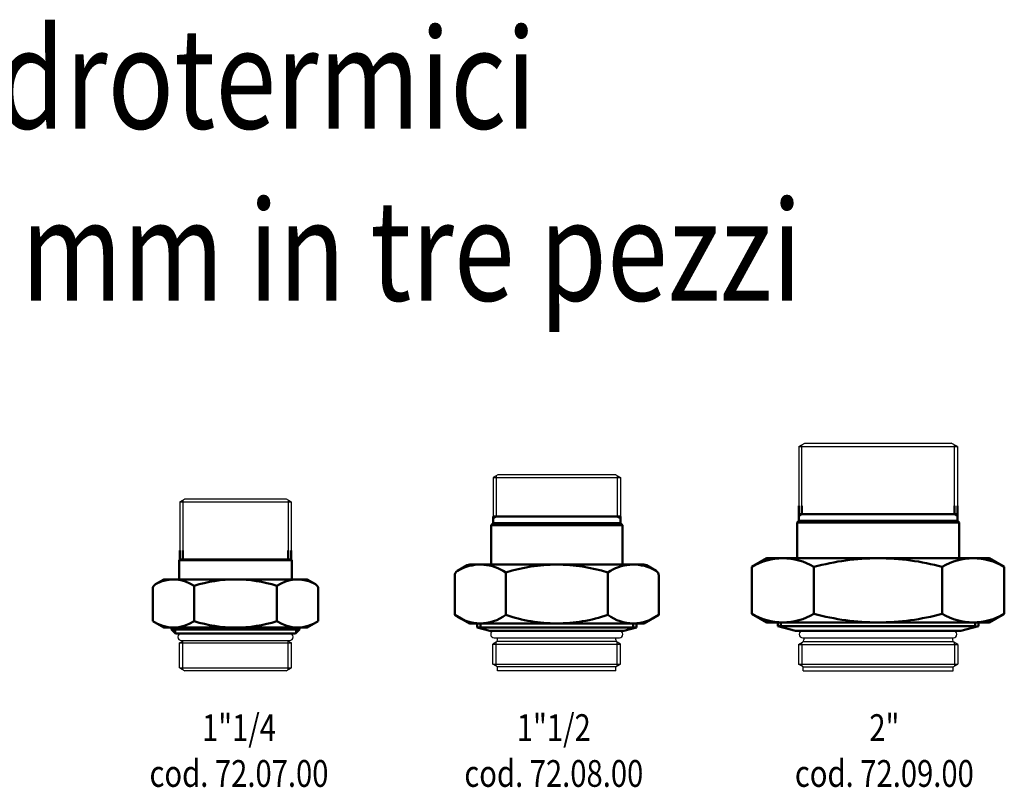
# Model space of a CAD drawing. Extents: x 146 to 947, y 18 to 305.
# Drawn here: x 579 to 947, y 18 to 305 of the extents above; entities that cross this region are included whole.
import ezdxf
from ezdxf.enums import TextEntityAlignment as Align

# ---------------------------------------------------------------- set-up
doc = ezdxf.new("R2010")
doc.units = 0
doc.layers.get('0').update_dxf_attribs({"linetype": 'CONTINUOUS'})
doc.layers.add('AM_0', color=7, linetype='CONTINUOUS', lineweight=50)
doc.styles.get("Standard").update_dxf_attribs({"font": 'simplex.shx', "width": 0.8})

# ---------------------------------------------------------------- blocks, each defined once
blk = doc.blocks.new('RACCORDO DI UNIONE MM IN TRE PEZZI DN32')
at = {"layer": 'AM_0'}
for p, q in [((19.65, 0), (19.65, -3.4)), ((20.75, 0), (20.75, -3.4)), ((-20.75, -3.4), (-21, -3.65)), ((-21, -3.65), (21, -3.65)), ((-21, -3.65), (-21, -10.83)), ((-20.75, 0), (-20.75, -3.4)), ((-20.75, -3.4), (20.75, -3.4)), ((-19.65, 0), (-19.65, -3.4)), ((20.75, -3.4), (21, -3.65)), ((21, -3.65), (21, -10.83)), ((-29.89, -12.64), (-26.75, -10.83)), ((-26.75, -10.83), (26.75, -10.83)), ((29.89, -12.64), (26.75, -10.83)), ((-30.89, -14.38), (-30.89, -26.44)), ((-15.44, -13.22), (-15.44, -26.44)), ((15.44, -13.22), (15.44, -26.44)), ((30.89, -14.38), (30.89, -26.44)), ((-26.75, -28.83), (-30.89, -26.44)), ((-26.75, -28.83), (26.75, -28.83)), ((-23.85, -28.83), (-23.85, -29.55)), ((-22.6, -28.83), (-22.6, -30.8)), ((22.6, -30.8), (22.6, -28.83)), ((23.85, -29.55), (23.85, -28.83)), ((26.75, -28.83), (30.89, -26.44)), ((-23.85, -29.55), (23.85, -29.55)), ((-22.36, -31.04), (-23.85, -29.55)), ((22.36, -31.04), (-22.36, -31.04)), ((22.36, -31.04), (23.85, -29.55))]:
    blk.add_line(p, q, dxfattribs=at)
for centre, radius, start, end in [((-23.17, -24.51), 13.67, 55.6158, 115.6158), ((0, -61.94), 51.11, 90, 107.588), ((0, -61.94), 51.11, 72.412, 90), ((23.17, -24.51), 13.67, 64.3842, 124.3842), ((-28.89, -14.38), 2, 120, 180), ((28.89, -14.38), 2, 0, 60), ((-23.17, -15.16), 13.67, 235.6158, 304.3842), ((0, 22.28), 51.11, 252.412, 287.588), ((23.17, -15.16), 13.67, 235.6158, 304.3842)]:
    blk.add_arc(centre, radius, start, end, dxfattribs=at)
blk = doc.blocks.new('RACCORDO DI UNIONE MM IN TRE PEZZI DN40')
at = {"layer": 'AM_0'}
for p, q in [((-23.75, 0), (23.75, 0)), ((-23.75, -0.66), (-22.6, 0)), ((-23.75, 0), (-23.75, -2.5)), ((23.75, -0.66), (22.6, 0)), ((23.75, 0), (23.75, -2.5)), ((-23.75, -2.5), (-24.5, -3.25)), ((-24.5, -3.25), (24.5, -3.25)), ((-24.5, -18), (-24.5, -3.25)), ((-23.75, -2.5), (23.75, -2.5)), ((23.75, -2.5), (24.5, -3.25)), ((24.5, -18), (24.5, -3.25)), ((-37.11, -20.37), (-33.46, -18.27)), ((-32.46, -18), (32.46, -18)), ((37.11, -20.37), (33.46, -18.27)), ((-19.05, -20.95), (-19.05, -36.76)), ((19.05, -20.95), (19.05, -36.76)), ((-38.11, -22.1), (-38.11, -36.76)), ((38.11, -22.1), (38.11, -36.76)), ((-38.11, -36.76), (-32.5, -40)), ((38.11, -36.76), (32.5, -40)), ((32.5, -40), (-32.5, -40)), ((-29.75, -40), (-29.75, -41.48)), ((-28.5, -40), (-28.5, -41.81)), ((28.5, -40), (28.5, -41.81)), ((29.75, -40), (29.75, -41.48)), ((-29.75, -41.48), (29.75, -41.48)), ((-25, -42.75), (-29.75, -41.48)), ((25, -42.75), (-25, -42.75)), ((25, -42.75), (29.75, -41.48))]:
    blk.add_line(p, q, dxfattribs=at)
for centre, radius, start, end in [((-28.58, -34.87), 16.87, 55.6158, 115.6158), ((-32.46, -20), 2, 90, 120), ((0, -81.05), 63.05, 90, 107.588), ((0, -81.05), 63.05, 72.412, 90), ((28.58, -34.87), 16.87, 64.3842, 124.3842), ((32.46, -20), 2, 60, 90), ((-36.11, -22.1), 2, 120, 180), ((36.11, -22.1), 2, 0, 60), ((-28.58, -24.36), 15.64, 232.4743, 307.5257), ((0, 17.7), 57.7, 250.7204, 270), ((0, 17.7), 57.7, 270, 289.2796), ((28.58, -24.36), 15.64, 232.4743, 307.5257)]:
    blk.add_arc(centre, radius, start, end, dxfattribs=at)
blk = doc.blocks.new('RACCORDO DI UNIONE MM IN TRE PEZZI DN50')
at = {"layer": 'AM_0'}
for p, q in [((-29.6, 0), (-29.6, -5.6)), ((-28.5, 0), (-28.5, -3.1)), ((-28.5, -3.1), (-29.6, -3.74)), ((-29.6, -3.1), (29.6, -3.1)), ((28.5, 0), (28.5, -3.1)), ((28.5, -3.1), (29.6, -3.74)), ((29.6, 0), (29.6, -5.6)), ((-30.25, -6.25), (-29.6, -5.6)), ((-30.25, -6.25), (-30.25, -19.6)), ((-30.25, -6.25), (30.25, -6.25)), ((-29.6, -5.6), (29.6, -5.6)), ((30.25, -6.25), (29.6, -5.6)), ((30.25, -6.25), (30.25, -19.6)), ((-47.15, -22.86), (-41.5, -19.6)), ((-41.5, -19.6), (41.5, -19.6)), ((47.15, -22.86), (41.5, -19.6)), ((-47.15, -40.34), (-47.15, -22.86)), ((-23.96, -40.34), (-23.96, -22.86)), ((23.96, -40.34), (23.96, -22.86)), ((47.15, -40.34), (47.15, -22.86)), ((47.15, -40.34), (47.15, -22.86)), ((-47.15, -40.34), (-41.5, -43.6)), ((47.15, -40.34), (41.5, -43.6)), ((-41.5, -43.6), (41.5, -43.6)), ((-37.5, -43.6), (-37.5, -44.94)), ((-36.3, -45.26), (-36.3, -43.6)), ((36.3, -45.26), (36.3, -43.6)), ((37.5, -43.6), (37.5, -44.94)), ((-37.5, -44.94), (36.3, -44.94)), ((-37.5, -44.94), (-30.89, -46.71)), ((-30.89, -46.71), (30.89, -46.71)), ((37.5, -44.94), (30.89, -46.71))]:
    blk.add_line(p, q, dxfattribs=at)
for centre, radius, start, end in [((-35.55, -41.84), 22.24, 58.5878, 121.4122), ((0, -109.28), 89.68, 90, 105.4964), ((0, -109.28), 89.68, 74.5036, 90), ((35.55, -41.84), 22.24, 58.5878, 121.4122), ((-35.55, -21.36), 22.24, 238.5878, 301.4122), ((0, 46.08), 89.68, 254.5036, 270), ((0, 46.08), 89.68, 270, 285.4964), ((35.55, -21.36), 22.24, 238.5878, 301.4122)]:
    blk.add_arc(centre, radius, start, end, dxfattribs=at)

msp = doc.modelspace()

# ---------------------------------------------------------------- linework, layer by layer
for p, q in [((870.38, 145.55), (872.63, 146.85)), ((870.38, 145.55), (929.58, 145.55)), ((870.38, 145.55), (870.38, 123.45)), ((871.48, 123.45), (871.48, 146.18)), ((872.63, 146.85), (927.33, 146.85)), ((929.58, 145.55), (927.33, 146.85)), ((928.48, 123.45), (928.48, 146.18)), ((929.58, 145.55), (929.58, 123.45)), ((757.98, 134.98), (756.23, 133.97)), ((756.23, 133.97), (756.23, 119.48)), ((756.23, 133.97), (803.73, 133.97)), ((757.38, 134.63), (757.38, 119.48)), ((801.98, 134.98), (757.98, 134.98)), ((801.98, 134.98), (803.73, 133.97)), ((802.58, 134.63), (802.58, 119.48)), ((803.73, 133.97), (803.73, 119.48)), ((639.23, 124.87), (640.96, 125.87)), ((640.33, 125.51), (640.33, 106.77)), ((679, 125.87), (640.96, 125.87)), ((680.73, 124.87), (679, 125.87)), ((679.63, 125.51), (679.63, 106.77)), ((639.23, 124.87), (639.23, 106.77)), ((639.23, 124.87), (680.73, 124.87)), ((680.73, 124.87), (680.73, 106.77)), ((756.61, 74.11), (803.35, 74.11)), ((757.88, 73.31), (757.88, 74.11)), ((802.08, 73.31), (802.08, 74.11)), ((871.85, 74.11), (928.11, 74.11)), ((872.23, 74.11), (872.23, 73.31)), ((927.73, 74.11), (927.73, 73.31)), ((639.08, 72.18), (640.7, 73.11)), ((639.08, 62.89), (639.08, 72.18)), ((639.08, 72.18), (680.88, 72.18)), ((639.78, 73.11), (680.17, 73.11)), ((640.33, 72.18), (640.33, 72.9)), ((640.33, 62.17), (640.33, 72.18)), ((679.26, 73.11), (680.88, 72.18)), ((679.63, 72.18), (679.63, 72.9)), ((679.63, 62.17), (679.63, 72.18)), ((680.88, 62.89), (680.88, 72.18)), ((757.38, 72.44), (756.13, 71.72)), ((756.13, 64.24), (756.13, 71.72)), ((756.13, 71.72), (803.83, 71.72)), ((757.38, 71.72), (757.38, 72.44)), ((757.38, 63.52), (757.38, 71.72)), ((802.08, 72.73), (757.88, 72.73)), ((803.83, 71.72), (802.58, 72.44)), ((802.58, 71.72), (802.58, 72.44)), ((802.58, 63.52), (802.58, 71.72)), ((803.83, 64.24), (803.83, 71.72)), ((870.23, 71.58), (871.73, 72.44)), ((870.23, 71.58), (870.23, 64.24)), ((870.23, 71.58), (929.73, 71.58)), ((871.48, 71.58), (871.48, 72.3)), ((871.48, 71.58), (871.48, 63.52)), ((872.04, 72.73), (927.91, 72.73)), ((929.73, 71.58), (928.23, 72.44)), ((928.48, 71.58), (928.48, 72.3)), ((928.48, 71.58), (928.48, 63.52)), ((929.73, 71.58), (929.73, 64.24)), ((639.08, 62.89), (680.88, 62.89)), ((639.08, 62.89), (641.08, 61.73)), ((678.88, 61.73), (680.88, 62.89)), ((756.13, 64.24), (803.83, 64.24)), ((757.88, 63.23), (756.13, 64.24)), ((802.08, 63.23), (757.88, 63.23)), ((757.88, 61.73), (757.88, 63.23)), ((802.08, 63.23), (803.83, 64.24)), ((802.08, 61.73), (802.08, 63.23)), ((870.23, 64.24), (929.73, 64.24)), ((871.98, 63.23), (870.23, 64.24)), ((871.98, 63.23), (927.98, 63.23)), ((871.98, 61.73), (871.98, 63.23)), ((871.98, 61.73), (871.98, 63.23)), ((927.98, 63.23), (929.73, 64.24)), ((927.98, 61.73), (927.98, 63.23)), ((927.98, 61.73), (927.98, 63.23)), ((678.88, 61.73), (641.08, 61.73)), ((802.08, 61.73), (757.88, 61.73)), ((871.98, 61.73), (927.98, 61.73))]:
    msp.add_line(p, q)
for centre, radius, start, end in [((639.78, 74.42), 1.31, 90, 270), ((680.17, 74.42), 1.31, 270, 90), ((756.61, 75.42), 1.31, 90, 270), ((803.35, 75.42), 1.31, 270, 90), ((871.85, 75.42), 1.31, 90, 270), ((928.11, 75.42), 1.31, 270, 90), ((756.88, 73.31), 1, 300, 0), ((803.08, 73.31), 1, 180, 240), ((871.23, 73.31), 1, 300, 0), ((928.73, 73.31), 1, 180, 240)]:
    msp.add_arc(centre, radius, start, end)

# ---------------------------------------------------------------- block references
for name, p in [('RACCORDO DI UNIONE MM IN TRE PEZZI DN50', (899.98, 123.45)), ('RACCORDO DI UNIONE MM IN TRE PEZZI DN40', (779.98, 119.48)), ('RACCORDO DI UNIONE MM IN TRE PEZZI DN32', (659.98, 106.77))]:
    msp.add_blockref(name, p)

# ---------------------------------------------------------------- texts
at = {"layer": 'AM_0', "width": 0.8}
for s, height, p in [('Componenti idrotermici', 37.5, (542.28, 264.39)), ('Raccordi di unione mm in tre pezzi', 37.5, (542.84, 200.1)), ('1"1/4', 10, (661.28, 35.56)), ('1"1/2', 10, (778.86, 35.56)), ('2"', 10, (902.32, 35.56)), ('cod. 72.07.00', 10, (661.28, 18.42)), ('cod. 72.08.00', 10, (778.86, 18.42)), ('cod. 72.09.00', 10, (902.32, 18.42))]:
    msp.add_text(s, height=height, dxfattribs=at).set_placement(p, align=Align.CENTER)

doc.saveas('drawing.dxf')
